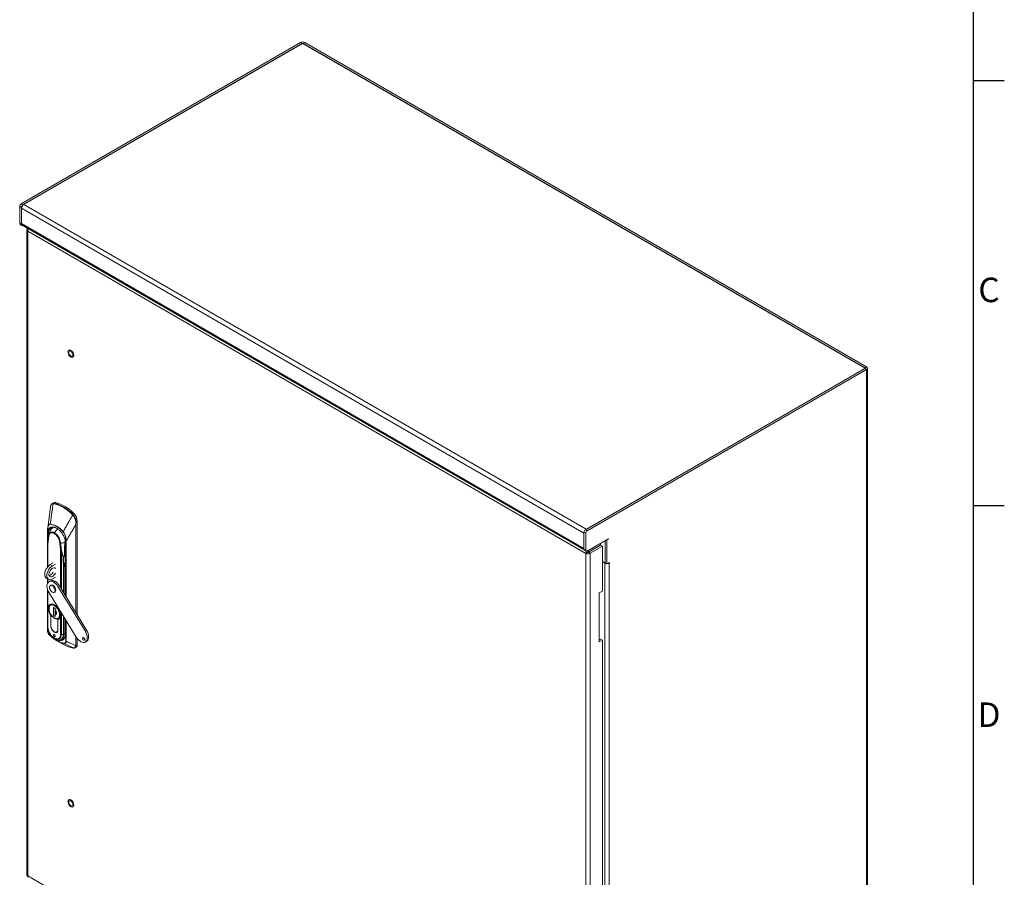
# Model space of a CAD drawing. Units: millimetres. Extents: x 63 to 7017, y 73 to 3057.
# Drawn here: x 3413 to 4216, y 1615 to 2314 of the extents above; entities that cross this region are included whole.
import ezdxf
from ezdxf.enums import TextEntityAlignment as Align

# ---------------------------------------------------------------- set-up
doc = ezdxf.new("R2010")
doc.units = ezdxf.units.MM
doc.header["$LTSCALE"] = 2
doc.layers.add('Title Block', color=7, linetype='Continuous')
doc.styles.add('ISO Proportional', font='ARIALN.TTF', dxfattribs={"width": 0.8})

# ---------------------------------------------------------------- blocks, each defined once
blk = doc.blocks.new('ISO A1 title block')
at = {"layer": 'Title Block'}
for p, q in [((820, 20), (820, 574)), ((820, 435.5), (825, 435.5)), ((820, 366.25), (825, 366.25))]:
    blk.add_line(p, q, dxfattribs=at)
at = {"layer": 'Title Block', "style": 'ISO Proportional'}
for s, p in [('C', (822.5, 400.875)), ('D', (822.5, 331.625))]:
    blk.add_text(s, height=4, dxfattribs=at).set_placement(p, align=Align.MIDDLE)
at = {"layer": 'Title Block', "style": 'ISO Proportional', "flags": 8}
for tag, p in [('FILENAME', (747, 43)), ('DATE', (772, 43)), ('SCALE', (802, 43)), ('EDITION', (787, 23)), ('SHEET', (802, 23))]:
    blk.add_attdef(tag, text='', height=2.5, dxfattribs=at).set_placement(p, align=Align.MIDDLE_LEFT)
blk.add_attdef('DRAWING_NUMBER', text='', height=3, dxfattribs=at).set_placement((755, 25), align=Align.MIDDLE)

msp = doc.modelspace()

# ---------------------------------------------------------------- linework, layer by layer
at = {"color": 0, "linetype": 'Continuous', "lineweight": 18}
for p, q in [((3414.64, 2164.23), (3642.4, 2295.72)), ((3416.08, 2163.4), (3643.84, 2294.88)), ((3416.71, 2163.7), (3644.19, 2295.02)), ((3643.84, 2294.88), (3642.4, 2295.72)), ((3643.84, 2294.88), (3643.84, 2294.82)), ((4102.71, 2030.32), (3644.19, 2295.02)), ((3644.53, 2294.88), (3645.98, 2295.72)), ((3644.53, 2294.88), (4102.48, 2030.52)), ((3644.53, 2294.82), (3644.53, 2294.88)), ((3645.98, 2295.72), (4103.92, 2031.35)), ((3414.87, 2161.3), (3413.43, 2162.13)), ((3413.43, 2148.28), (3413.43, 2162.13)), ((3414.64, 2164.23), (3416.08, 2163.4)), ((3414.87, 2161.3), (3414.87, 2147.44)), ((3873.45, 1895.9), (3414.93, 2160.6)), ((3414.93, 2148.08), (3414.93, 2160.6)), ((3875.24, 1899), (3416.71, 2163.7)), ((3413.43, 2148.28), (3414.87, 2147.44)), ((3413.78, 2147.49), (3415.22, 2146.66)), ((3873.45, 1883.38), (3414.93, 2148.08)), ((3415.45, 2146.92), (3873.52, 1882.48)), ((3419.26, 2143.09), (3419.26, 1617.25)), ((3875.06, 1879.18), (3420, 2141.89)), ((3420, 2141.89), (3420, 1616.4)), ((3453.46, 2044.96), (3453.46, 2044.96)), ((3456.81, 2039.16), (3456.81, 2039.16)), ((4102.48, 2030.52), (4103.92, 2031.35)), ((3874.72, 1898.63), (4102.48, 2030.12)), ((3875.24, 1899), (4102.71, 2030.32)), ((3876.16, 1897.8), (4103.92, 2029.28)), ((4102.48, 2030.45), (4102.48, 2030.52)), ((4102.48, 2030.12), (4103.92, 2029.28)), ((4103.92, 1481.74), (4103.92, 2029.28)), ((4104.66, 1482.11), (4104.66, 2030.32)), ((3440.91, 1920.48), (3439.85, 1919.87)), ((3439.87, 1919.87), (3440.81, 1920.19)), ((3440.81, 1920.19), (3441.87, 1920.14)), ((3442.84, 1920.7), (3441.87, 1920.14)), ((3438.52, 1916.87), (3436.28, 1900.18)), ((3438.56, 1917.23), (3438.52, 1916.87)), ((3457.05, 1912.5), (3456.08, 1911.94)), ((3456.08, 1911.94), (3457.04, 1910.82)), ((3459.4, 1904.97), (3460.33, 1905.51)), ((3460.33, 1905.51), (3460.33, 1829.15)), ((3436.15, 1897.99), (3436.15, 1868.21)), ((3436.27, 1897.82), (3436.27, 1888.02)), ((3437.42, 1895.97), (3436.9, 1895.69)), ((3443.11, 1900), (3443.68, 1899.7)), ((3443.68, 1899.7), (3443.83, 1899.61)), ((3459.07, 1902.62), (3459.07, 1831.2)), ((3459.25, 1830.91), (3459.25, 1902.68)), ((3873.51, 1895.93), (3873.45, 1895.9)), ((3873.45, 1895.9), (3873.45, 1883.38)), ((3874.95, 1895.7), (3873.51, 1896.53)), ((3873.51, 1882.68), (3873.51, 1896.53)), ((3874.72, 1898.63), (3876.16, 1897.8)), ((3874.95, 1881.85), (3874.95, 1895.7)), ((3875.24, 1898.93), (3875.24, 1899)), ((3436.21, 1887.59), (3436.21, 1868.28)), ((3436.75, 1891.85), (3436.22, 1887.59)), ((3436.45, 1868.56), (3436.45, 1887.24)), ((3436.54, 1892.43), (3436.54, 1890.27)), ((3436.98, 1893.44), (3436.7, 1891.53)), ((3436.95, 1893.25), (3436.71, 1891.53)), ((3436.95, 1893.25), (3436.98, 1893.36)), ((3436.96, 1893.27), (3436.96, 1893.29)), ((3437.11, 1894.53), (3436.98, 1894.46)), ((3436.98, 1894.46), (3437.01, 1893.95)), ((3437.02, 1893.08), (3437.2, 1892.89)), ((3446.07, 1887.77), (3446.33, 1887.71)), ((3450.92, 1844.49), (3450.92, 1889.37)), ((3451.32, 1889.31), (3451.32, 1843.84)), ((3893.47, 1891.14), (3876.16, 1881.15)), ((3887.02, 1886.13), (3887.02, 1887.42)), ((3890.76, 1889.57), (3890.76, 1871.32)), ((3890.81, 1871.55), (3890.81, 1889.6)), ((3892.14, 1890.37), (3892.26, 1890.3)), ((3893.47, 1891), (3892.26, 1890.3)), ((3892.26, 1870.72), (3892.26, 1890.3)), ((3893.35, 1891.07), (3893.47, 1891)), ((3893.47, 1891.14), (3893.47, 1891)), ((3446.82, 1881.25), (3446.82, 1851.18)), ((3447.4, 1850.24), (3447.4, 1881.13)), ((3450.53, 1884.45), (3450.53, 1845.12)), ((3450.7, 1886.67), (3450.64, 1886.36)), ((3450.65, 1844.93), (3450.65, 1884.28)), ((3450.78, 1886.51), (3450.78, 1886.12)), ((3873.51, 1883.41), (3873.45, 1883.38)), ((3873.51, 1882.68), (3874.95, 1881.85)), ((3873.86, 1881.89), (3875.3, 1881.06)), ((3875.06, 1879.18), (3876.51, 1880.02)), ((3875.06, 1353.69), (3875.06, 1879.18)), ((3887.02, 1886.13), (3877.16, 1880.44)), ((3877.16, 1880.44), (3877.16, 1881.72)), ((3877.2, 1880.37), (3887.06, 1886.06)), ((3877.2, 1880.37), (3878.64, 1879.54)), ((3878.64, 1879.54), (3888.51, 1885.23)), ((3878.64, 1879.54), (3878.64, 1353.34)), ((3887.06, 1886.06), (3888.51, 1885.23)), ((3888.51, 1848.64), (3888.51, 1885.23)), ((3438.4, 1870.18), (3440.77, 1871.55)), ((3448.83, 1875.59), (3449.07, 1867.6)), ((3449.36, 1867.68), (3449.12, 1875.66)), ((3449.36, 1867.68), (3450.53, 1872.74)), ((3450.53, 1872.68), (3449.37, 1867.68)), ((3890.76, 1871.32), (3888.51, 1872.62)), ((3888.51, 1872.55), (3890.47, 1871.42)), ((3890.53, 1871.45), (3890.47, 1871.42)), ((3890.47, 1378.57), (3890.47, 1871.42)), ((3890.76, 1871.32), (3890.99, 1871.45)), ((3890.81, 1871.55), (3892.26, 1870.72)), ((3894.33, 1871.92), (3892.26, 1870.72)), ((3893.76, 1871.58), (3894.04, 1871.42)), ((3894.04, 1871.75), (3894.33, 1871.58)), ((3894.04, 1871.42), (3894.33, 1871.58)), ((3894.04, 1360.58), (3894.04, 1871.42)), ((3894.33, 1871.58), (3894.33, 1871.92)), ((3440.14, 1869.19), (3438.4, 1870.18)), ((3440.14, 1869.19), (3442.5, 1870.55)), ((3449.07, 1867.6), (3449.07, 1847.51)), ((3449.37, 1847.02), (3449.37, 1867.68)), ((3435.14, 1859.2), (3436.87, 1858.2)), ((3436.15, 1858.62), (3436.15, 1855.11)), ((3436.21, 1858.58), (3436.21, 1855.22)), ((3436.45, 1855.59), (3436.45, 1858.45)), ((3438.39, 1856.96), (3437.24, 1856.3)), ((3442.5, 1859.89), (3440.14, 1858.53)), ((3441.01, 1855.93), (3442.17, 1856.59)), ((3436.15, 1850.03), (3436.15, 1816.44)), ((3436.21, 1849.85), (3436.21, 1819.68)), ((3436.45, 1819.35), (3436.45, 1849.2)), ((3437.42, 1847.29), (3459.57, 1811.14)), ((3438.85, 1853.46), (3438.39, 1853.19)), ((3440.02, 1853.03), (3440.48, 1853.3)), ((3441.65, 1847.54), (3442.11, 1847.81)), ((3444.61, 1852.24), (3445.77, 1852.9)), ((3466.77, 1816.09), (3444.61, 1852.24)), ((3467.92, 1816.76), (3445.77, 1852.9)), ((3888.51, 1848.64), (3885.91, 1847.14)), ((3885.91, 1847.14), (3885.91, 1807.17)), ((3438.7, 1838.06), (3438.17, 1837.75)), ((3440.94, 1835.24), (3442.33, 1834.44)), ((3440.94, 1828.58), (3440.94, 1835.24)), ((3441.12, 1835.14), (3441.12, 1828.68)), ((3442.33, 1834.44), (3442.33, 1833.3)), ((3442.47, 1833.11), (3442.47, 1829.66)), ((3446.82, 1831.95), (3446.82, 1813.36)), ((3447.4, 1813.23), (3447.4, 1831.01)), ((3438.73, 1828.85), (3438.69, 1828.83)), ((3438.69, 1828.83), (3438.69, 1820.45)), ((3438.75, 1820.42), (3438.75, 1828.83)), ((3441.12, 1828.68), (3440.94, 1828.58)), ((3442.33, 1827.78), (3440.94, 1828.58)), ((3441.14, 1828.67), (3441.12, 1828.7)), ((3441.12, 1828.68), (3442.33, 1827.98)), ((3441.64, 1826.55), (3441.88, 1826.69)), ((3441.75, 1826.72), (3441.87, 1826.65)), ((3442.33, 1829.39), (3442.33, 1827.78)), ((3444.52, 1817.09), (3444.52, 1825.5)), ((3444.58, 1825.43), (3445.63, 1826.04)), ((3444.58, 1817.06), (3444.58, 1825.43)), ((3445.1, 1825.74), (3445.64, 1826.05)), ((3449.07, 1828.28), (3449.07, 1813.23)), ((3449.37, 1813.3), (3449.37, 1827.78)), ((3450.53, 1825.89), (3450.53, 1813.48)), ((3450.65, 1813.31), (3450.65, 1825.69)), ((3450.92, 1807.82), (3450.92, 1825.26)), ((3451.32, 1824.6), (3451.32, 1807.76)), ((3436.27, 1818.71), (3436.27, 1816.28)), ((3438.69, 1820.45), (3438.75, 1820.49)), ((3438.69, 1820.35), (3438.75, 1820.39)), ((3443.67, 1815.22), (3444.3, 1815.59)), ((3444.58, 1817.12), (3444.52, 1817.09)), ((3467.92, 1816.76), (3466.77, 1816.09)), ((3441.64, 1811.43), (3442.36, 1811.84)), ((3441.8, 1810), (3442.64, 1809.51)), ((3443.68, 1808.18), (3448.7, 1805.28)), ((3449.07, 1813.23), (3447.4, 1813.23)), ((3447.63, 1809.19), (3449.97, 1810.75)), ((3448.98, 1809.47), (3448.78, 1809.33)), ((3449.35, 1812.85), (3449.36, 1813.29)), ((3450.53, 1814.05), (3449.37, 1813.3)), ((3449.37, 1813.11), (3449.37, 1813.3)), ((3459.07, 1811.96), (3459.07, 1804.1)), ((3459.25, 1804.16), (3459.25, 1811.67)), ((3460.33, 1810.05), (3460.33, 1804.78)), ((3465.62, 1808.62), (3466.49, 1809.12)), ((3466.94, 1807.08), (3468.1, 1807.75)), ((3885.91, 1808.83), (3887.06, 1809.5)), ((3885.91, 1807.17), (3888.51, 1808.67)), ((3888.51, 1808.67), (3887.06, 1809.5)), ((3888.51, 1435.6), (3888.51, 1808.67)), ((3457.84, 1802.11), (3457.63, 1802.13)), ((3458.31, 1802.24), (3459.48, 1802.91)), ((3459.07, 1804.07), (3459.07, 1804.1)), ((3460.33, 1804.78), (3459.25, 1804.16)), ((3453.46, 1678.55), (3453.46, 1678.55)), ((3456.81, 1672.76), (3456.81, 1672.76)), ((3420, 1616.4), (3875.06, 1353.69))]:
    msp.add_line(p, q, dxfattribs=at)
at = {"color": 0, "linetype": 'Continuous', "lineweight": 18, "flags": 128}
for points in [[(3414.87, 2147.44), (3414.89, 2147.18), (3414.96, 2146.96), (3415.07, 2146.78), (3415.22, 2146.66), (3415.41, 2146.59), (3415.62, 2146.58), (3415.84, 2146.64), (3415.9, 2146.66)], [(3455.13, 2044.79), (3455.83, 2044.27), (3456.47, 2043.55), (3456.98, 2042.7), (3457.34, 2041.79), (3457.49, 2040.9), (3457.44, 2040.12), (3457.18, 2039.51), (3456.74, 2039.13), (3456.16, 2039.01), (3455.49, 2039.16), (3454.78, 2039.56), (3454.11, 2040.19), (3453.52, 2040.99), (3453.09, 2041.88), (3452.83, 2042.78), (3452.77, 2043.63), (3452.93, 2044.33), (3453.28, 2044.83), (3453.8, 2045.09), (3454.44, 2045.07), (3455.13, 2044.79)], [(3456.87, 2041.06), (3456.76, 2041.81), (3456.46, 2042.58), (3456, 2043.29), (3455.44, 2043.86), (3454.83, 2044.2), (3454.27, 2044.29), (3453.81, 2044.11), (3453.51, 2043.68), (3453.4, 2043.06), (3453.51, 2042.32), (3453.81, 2041.54), (3454.27, 2040.83), (3454.83, 2040.27), (3455.44, 2039.92), (3456, 2039.83), (3456.46, 2040.01), (3456.76, 2040.44), (3456.87, 2041.06)], [(3455.13, 2044.79), (3455.83, 2044.27), (3456.47, 2043.55), (3456.98, 2042.7), (3457.34, 2041.79), (3457.49, 2040.9), (3457.44, 2040.12), (3457.18, 2039.51), (3456.81, 2039.16)], [(3438.29, 1903.18), (3439.58, 1902.99), (3440.9, 1902.63), (3442.26, 1902.09), (3443.62, 1901.38), (3444.99, 1900.51), (3446.34, 1899.49), (3447.67, 1898.32), (3448.95, 1897.03)], [(3441.82, 1896.1), (3440.88, 1896.53), (3439.97, 1896.74), (3439.13, 1896.71), (3438.4, 1896.44), (3437.79, 1895.95), (3437.34, 1895.24), (3437.06, 1894.36), (3436.98, 1893.76)], [(3439.07, 1900.27), (3439.39, 1900.42), (3439.77, 1900.54)], [(3873.45, 1895.9), (3873.48, 1896.32), (3873.51, 1896.46)], [(3874.79, 1898.67), (3874.89, 1898.76), (3875.24, 1899)], [(3873.51, 1882.89), (3873.48, 1882.99), (3873.45, 1883.38)], [(3438.4, 1870.18), (3437.38, 1869.46), (3436.4, 1868.5), (3435.53, 1867.36), (3434.8, 1866.09), (3434.25, 1864.77), (3433.9, 1863.44), (3433.79, 1862.19), (3433.9, 1861.07), (3434.25, 1860.14), (3434.8, 1859.45), (3435.14, 1859.2)], [(3440.14, 1858.53), (3439.11, 1858.07), (3438.13, 1857.9), (3437.26, 1858.03), (3436.53, 1858.45), (3435.98, 1859.14), (3435.64, 1860.07), (3435.52, 1861.19), (3435.64, 1862.44), (3435.98, 1863.77), (3436.53, 1865.1), (3437.26, 1866.36), (3438.13, 1867.5), (3439.11, 1868.46), (3440.14, 1869.19)], [(3442.5, 1867.13), (3442.49, 1867.14), (3441.96, 1867.49), (3441.28, 1867.57), (3440.53, 1867.38), (3439.74, 1866.93), (3438.99, 1866.25), (3438.31, 1865.39), (3437.78, 1864.42), (3437.42, 1863.4), (3437.26, 1862.42), (3437.31, 1861.55), (3437.57, 1860.84), (3438.03, 1860.37), (3438.64, 1860.14), (3439.36, 1860.2), (3440.14, 1860.52), (3440.14, 1860.52)], [(3437.42, 1847.29), (3436.7, 1848.62), (3436.16, 1849.99), (3435.82, 1851.35), (3435.68, 1852.65), (3435.75, 1853.84), (3436.04, 1854.86), (3436.52, 1855.68), (3437.18, 1856.26), (3438, 1856.59), (3438.93, 1856.64), (3439.95, 1856.41), (3441.01, 1855.93)], [(3437.42, 1861.16), (3437.63, 1861.2), (3438.4, 1861.52)], [(3440.02, 1847.7), (3439.31, 1848.24), (3438.66, 1848.99), (3438.15, 1849.88), (3437.83, 1850.81), (3437.71, 1851.7), (3437.83, 1852.46), (3438.15, 1853.01), (3438.66, 1853.3), (3439.31, 1853.31), (3440.02, 1853.03)], [(3440.02, 1853.03), (3440.73, 1852.49), (3441.38, 1851.74), (3441.89, 1850.85), (3442.21, 1849.92), (3442.33, 1849.03), (3442.21, 1848.28), (3441.89, 1847.72), (3441.38, 1847.43), (3440.73, 1847.42), (3440.02, 1847.7)], [(3442.11, 1847.81), (3442.35, 1847.99), (3442.68, 1848.54), (3442.79, 1849.3), (3442.68, 1850.19), (3442.35, 1851.12), (3441.84, 1852), (3441.19, 1852.75), (3440.48, 1853.3)], [(3444.58, 1825.43), (3445.34, 1825.8), (3445.95, 1826.42), (3446.36, 1827.27), (3446.57, 1828.32), (3446.57, 1829.52), (3446.35, 1830.81), (3445.93, 1832.15), (3445.31, 1833.46), (3444.54, 1834.71), (3443.65, 1835.82), (3442.66, 1836.76), (3441.64, 1837.47), (3440.61, 1837.94), (3439.62, 1838.14), (3438.73, 1838.07), (3437.96, 1837.71), (3437.35, 1837.1), (3436.92, 1836.25), (3436.7, 1835.21), (3436.7, 1834.02), (3436.91, 1832.73), (3437.33, 1831.4), (3437.93, 1830.08), (3438.69, 1828.83)], [(3438.75, 1828.83), (3437.99, 1830.06), (3437.39, 1831.37), (3436.97, 1832.69), (3436.76, 1833.97), (3436.76, 1835.15), (3436.97, 1836.19), (3437.39, 1837.03), (3437.99, 1837.64), (3438.75, 1837.99), (3439.64, 1838.07), (3440.62, 1837.87), (3441.64, 1837.41), (3442.65, 1836.7), (3443.63, 1835.77), (3444.52, 1834.66), (3445.28, 1833.43), (3445.88, 1832.13), (3446.3, 1830.8), (3446.51, 1829.52), (3446.51, 1828.34), (3446.3, 1827.31), (3445.88, 1826.46), (3445.28, 1825.85), (3444.52, 1825.5)], [(3441.64, 1836.94), (3440.63, 1837.39), (3439.68, 1837.55), (3438.83, 1837.43), (3438.12, 1837.02), (3437.58, 1836.34), (3437.25, 1835.43), (3437.14, 1834.34), (3437.25, 1833.12), (3437.58, 1831.83), (3438.12, 1830.54), (3438.83, 1829.3), (3439.68, 1828.19), (3440.63, 1827.26), (3441.64, 1826.55)], [(3441.64, 1826.55), (3442.64, 1826.1), (3443.59, 1825.94), (3444.44, 1826.06), (3445.15, 1826.47), (3445.69, 1827.15), (3446.02, 1828.06), (3446.14, 1829.15), (3446.02, 1830.37), (3445.69, 1831.66), (3445.15, 1832.95), (3444.44, 1834.19), (3443.59, 1835.3), (3442.64, 1836.23), (3441.64, 1836.94)], [(3442.39, 1833.21), (3442.81, 1832.66), (3442.93, 1832.45)], [(3438.69, 1820.35), (3438.78, 1819.41), (3439.06, 1818.4), (3439.52, 1817.41), (3440.14, 1816.49), (3440.86, 1815.73), (3441.64, 1815.16), (3442.41, 1814.83), (3443.13, 1814.77), (3443.75, 1814.97), (3444.21, 1815.43), (3444.49, 1816.11), (3444.58, 1816.96)], [(3466.77, 1816.09), (3467.47, 1814.79), (3468, 1813.44), (3468.35, 1812.1), (3468.5, 1810.82), (3468.45, 1809.65), (3468.19, 1808.63), (3467.74, 1807.79), (3467.11, 1807.19), (3466.33, 1806.83), (3465.44, 1806.73), (3464.45, 1806.9), (3463.41, 1807.32), (3462.37, 1807.99), (3461.36, 1808.87), (3460.41, 1809.94), (3459.57, 1811.14)], [(3468.1, 1807.75), (3468.27, 1807.85), (3468.89, 1808.46), (3469.34, 1809.29), (3469.6, 1810.31), (3469.66, 1811.49), (3469.51, 1812.77), (3469.16, 1814.11), (3468.62, 1815.46), (3467.92, 1816.76)], [(3437.67, 1812.75), (3437.66, 1812.76), (3437.65, 1812.77), (3437.65, 1812.78), (3437.64, 1812.8), (3437.64, 1812.82), (3437.64, 1812.84), (3437.65, 1812.86), (3437.65, 1812.89)], [(3441.64, 1813.09), (3441.36, 1813.19), (3441.13, 1813.14), (3440.97, 1812.96), (3440.91, 1812.68), (3440.97, 1812.33), (3441.13, 1811.96), (3441.36, 1811.65), (3441.64, 1811.43)], [(3441.64, 1811.43), (3441.91, 1811.33), (3442.15, 1811.38), (3442.3, 1811.56), (3442.36, 1811.84), (3442.3, 1812.19), (3442.15, 1812.55), (3441.91, 1812.87), (3441.64, 1813.09)], [(3441.8, 1810), (3441.8, 1810), (3442.9, 1809.49), (3443.94, 1809.25), (3444.91, 1809.29), (3445.76, 1809.61), (3446.45, 1810.18), (3446.97, 1811), (3447.29, 1812.03), (3447.4, 1813.23)], [(3445.78, 1808.65), (3446.77, 1808.79), (3447.66, 1809.21), (3448.38, 1809.9), (3448.92, 1810.83), (3449.25, 1811.98), (3449.35, 1812.85)], [(3445.91, 1808.66), (3446.78, 1808.8), (3447.67, 1809.22), (3448.4, 1809.91), (3448.93, 1810.84), (3449.26, 1811.99), (3449.37, 1813.11)], [(3446.46, 1808.76), (3446.51, 1808.78), (3447.39, 1809.19), (3448.11, 1809.87), (3448.64, 1810.79), (3448.96, 1811.92), (3449.07, 1813.23)], [(3465.62, 1808.62), (3465.29, 1808.89), (3465.01, 1809.27), (3464.82, 1809.7), (3464.76, 1810.12), (3464.82, 1810.47), (3465.01, 1810.68), (3465.29, 1810.74), (3465.62, 1810.62)], [(3465.62, 1810.62), (3465.95, 1810.35), (3466.23, 1809.97), (3466.42, 1809.54), (3466.49, 1809.12), (3466.42, 1808.78), (3466.23, 1808.56), (3465.95, 1808.51), (3465.62, 1808.62)], [(3466.4, 1809.6), (3466.16, 1809.93), (3465.99, 1810.31)], [(3457.7, 1802.08), (3457.7, 1802.08), (3457.69, 1802.08)], [(3455.13, 1678.39), (3455.83, 1677.86), (3456.47, 1677.14), (3456.98, 1676.29), (3457.34, 1675.38), (3457.49, 1674.5), (3457.44, 1673.72), (3457.18, 1673.11), (3456.74, 1672.73), (3456.16, 1672.6), (3455.49, 1672.75), (3454.78, 1673.16), (3454.11, 1673.79), (3453.52, 1674.58), (3453.09, 1675.47), (3452.83, 1676.38), (3452.77, 1677.22), (3452.93, 1677.93), (3453.28, 1678.43), (3453.8, 1678.68), (3454.44, 1678.67), (3455.13, 1678.39)], [(3455.13, 1678.39), (3455.83, 1677.86), (3456.47, 1677.14), (3456.98, 1676.29), (3457.34, 1675.38), (3457.49, 1674.5), (3457.44, 1673.72), (3457.18, 1673.11), (3456.81, 1672.76)], [(3456.87, 1674.66), (3456.76, 1675.4), (3456.46, 1676.18), (3456, 1676.89), (3455.44, 1677.45), (3454.83, 1677.8), (3454.27, 1677.89), (3453.81, 1677.71), (3453.51, 1677.28), (3453.4, 1676.66), (3453.51, 1675.91), (3453.81, 1675.14), (3454.27, 1674.43), (3454.83, 1673.86), (3455.44, 1673.52), (3456, 1673.43), (3456.46, 1673.61), (3456.76, 1674.03), (3456.87, 1674.66)]]:
    msp.add_lwpolyline(points, dxfattribs=at)
at = {"color": 0, "linetype": 'Continuous', "lineweight": 18}
for centre, radius, start, end in [((3644.19, 2292.26), 3.89, 62.60967, 117.39033), ((3644.19, 2294.22), 0.752, 62.60967, 117.39033), ((3416.06, 2162.01), 2.63, 122.60548, 177.39452), ((3417.5, 2161.18), 2.63, 122.60548, 177.39452), ((3418.81, 2160.42), 3.89, 122.60548, 177.39452), ((3414.27, 2148.18), 0.845, 173.70115, 234.98667), ((3416.13, 2147.92), 1.21, 172.74417, 235.94365), ((3454.16, 2043.47), 1.64, 53.51373, 115.17581), ((4103.53, 2030.32), 1.1, 290.78342, 69.21658), ((4102.4, 2030.32), 0.214, 290.78342, 69.21658), ((3441.05, 1919.87), 0.398, 127.02883, 187.02671), ((3442.14, 1918.23), 2.57, 74.36124, 118.69521), ((3442.13, 1919.74), 0.483, 123.71822, 175.41893), ((3435.64, 1894.86), 25.64, 59.34525, 76.4349), ((3435.81, 1895.05), 25.81, 59.34525, 76.4349), ((3434.3, 1889.51), 32.34, 45.30453, 74.70084), ((3449.32, 1916.72), 0.633, 122.79064, 162.62052), ((3428.64, 1882.74), 39.63, 46.80644, 59.57739), ((3428.77, 1882.85), 39.91, 46.80644, 59.57739), ((3456.58, 1911.12), 0.962, 121.65169, 147.8681), ((3457.65, 1909.5), 1.45, 114.81813, 132.28956), ((3450.11, 1904.98), 10.23, 2.9268, 47.29788), ((3438.81, 1903.16), 0.512, 177.24088, 196.81948), ((3459.19, 1905.54), 0.603, 266.91951, 290.35738), ((3436.3, 1897.99), 0.143, 153.01008, 179.79173), ((3436.36, 1898.01), 0.206, 185.76866, 245.55149), ((3441.65, 1896.25), 4.78, 122.67383, 186.72996), ((3447.24, 1895.71), 10.33, 180.12107, 186.96062), ((3446.25, 1893.03), 9.3, 124.7727, 175.52197), ((3454.31, 1888.54), 14.6, 132.43398, 148.81449), ((3436.12, 1887.18), 10.58, 2.84221, 57.37634), ((3449.46, 1896.62), 0.652, 141.07698, 153.32942), ((3458.99, 1903.15), 0.527, 278.55153, 298.9398), ((3876.14, 1896.41), 2.63, 122.60548, 177.39452), ((3877.58, 1895.58), 2.63, 122.60548, 177.39452), ((3436.47, 1887.59), 0.255, 173.67129, 179.99714), ((3436.64, 1895.1), 0.73, 251.79051, 297.37606), ((3436.82, 1892.96), 0.602, 242.29888, 270.38842), ((3436.42, 1893.33), 0.541, 351.59789, 359.66343), ((3436.46, 1893.33), 0.499, 351.47955, 359.8392), ((3437.47, 1893.43), 0.563, 217.77162, 241.17684), ((3446.56, 1888.67), 0.987, 240.66668, 256.66018), ((3530.12, 1893.49), 83.63, 183.96497, 184.01914), ((3459.83, 1887.75), 13.13, 180.16353, 180.5106), ((3454.19, 1888.32), 3.94, 159.78426, 181.60488), ((3450.11, 1888.68), 0.493, 287.12582, 301.55128), ((3450.18, 1888.66), 0.501, 278.43755, 291.85972), ((3451.21, 1889.93), 0.628, 242.67369, 280.28334), ((3457, 1881.64), 9.62, 182.8868, 183.06542), ((3447.41, 1881.56), 0.732, 283.8486, 296.63878), ((3450.73, 1884.46), 0.197, 184.79955, 247.0604), ((3450.9, 1886.33), 0.243, 173.7131, 238.23538), ((3874.35, 1882.59), 0.845, 173.70115, 234.98667), ((3875.69, 1881.73), 0.748, 170.78596, 309.20329), ((3448.83, 1876.19), 0.597, 270.08052, 299.00364), ((3892.09, 1874.38), 3.38, 241.31228, 263.88047), ((3892.42, 1874.38), 3.38, 276.11953, 298.68772), ((3435.05, 1866.77), 6.23, 302.63518, 336.78141), ((3436.78, 1865.77), 6.23, 302.63518, 336.78141), ((3449.07, 1868.2), 0.597, 270.08052, 299.00364), ((3449.08, 1868.18), 0.574, 268.59697, 300.23191), ((3449.29, 1868.02), 0.344, 280.63468, 283.14499), ((3439.96, 1853.52), 3.78, 54.27585, 114.41369), ((3435.36, 1846.81), 10.73, 30.39461, 58.18765), ((3436.51, 1847.48), 10.73, 30.39461, 58.18765), ((3439.53, 1852.03), 1.59, 53.19918, 115.49037), ((3437.39, 1834.36), 0.143, 158.70195, 249.49237), ((3441.09, 1834.69), 3.76, 143.69285, 182.97453), ((3439.22, 1832.14), 4.09, 320.79326, 353.23013), ((3440.81, 1830.93), 2.61, 339.66436, 34.12837), ((3443.74, 1829.27), 3.22, 234.38242, 294.30712), ((3442.48, 1830.42), 0.873, 264.08912, 332.75835), ((3446.15, 1829.67), 0.462, 241.83458, 267.94898), ((3436.36, 1816.46), 0.206, 185.76865, 245.55149), ((3436.62, 1819.72), 0.41, 185.6948, 245.62534), ((3448.35, 1820.23), 12.15, 182.60583, 237.38879), ((3442.7, 1820.45), 4.01, 180.00525, 181.44366), ((3445.01, 1820.7), 6.27, 182.60548, 237.39452), ((3442.76, 1816.8), 1.78, 230.79671, 9.21404), ((3440.74, 1817.06), 3.84, 358.52415, 0.00548), ((3459.9, 1835.74), 31.98, 225.97343, 239.52412), ((3445.49, 1813.88), 5.21, 236.91186, 280.71801), ((3443.8, 1808.35), 0.205, 174.37962, 234.30196), ((3453.95, 1825.44), 20.09, 239.24073, 257.7381), ((3447.37, 1814.4), 1.18, 241.95976, 271.1441), ((3446.94, 1812.3), 3.49, 268.41901, 301.67019), ((3449.08, 1813.81), 0.589, 268.8559, 298.04024), ((3449.17, 1813.61), 0.37, 299.97963, 302.64754), ((3450.74, 1813.5), 0.202, 185.14098, 246.17916), ((3451.21, 1808.38), 0.628, 242.67369, 280.28334), ((3461.59, 1827.04), 25.29, 239.35849, 259.94984), ((3449.85, 1806.08), 0.317, 190.9051, 238.88138), ((3457.28, 1802.34), 0.228, 242.11947, 266.66747), ((3457.69, 1802.39), 0.316, 245.71025, 270.67662), ((3458.99, 1804.62), 0.527, 278.55154, 298.93983), ((3459, 1804.58), 0.522, 277.44288, 297.91556), ((3458.33, 1804.56), 2.01, 305.04052, 6.27166), ((3454.16, 1677.07), 1.64, 53.51373, 115.17581)]:
    msp.add_arc(centre, radius, start, end, dxfattribs=at)
for points in [[(3420, 2144.3), (3419.79, 2144.12), (3419.38, 2143.76), (3419.2, 2143.09), (3419.38, 2142.43), (3419.79, 2142.07), (3420, 2141.89)], [(3878.64, 1879.54), (3878.38, 1879.39), (3877.86, 1879.09), (3876.85, 1878.9), (3875.85, 1878.91), (3875.32, 1879.09), (3875.06, 1879.18)], [(3876.51, 1880.02), (3876.54, 1880.06), (3876.6, 1880.14), (3876.75, 1880.27), (3876.94, 1880.39), (3877.09, 1880.42), (3877.16, 1880.44)], [(3877.2, 1880.37), (3877.15, 1880.32), (3877.05, 1880.21), (3876.85, 1880.1), (3876.66, 1880.03), (3876.56, 1880.02), (3876.51, 1880.02)], [(3419.26, 1617.25), (3419.29, 1617.09), (3419.36, 1616.76), (3419.79, 1616.52), (3420, 1616.4)]]:
    msp.add_open_spline(points, degree=3, dxfattribs=at)
for points, knots in [([(3420, 2141.89), (3420, 2142.18), (3420.01, 2142.78), (3420.25, 2143.55), (3420.47, 2143.91), (3420.53, 2143.99)], [0, 0, 0, 0, 0.433802, 0.867605, 1, 1, 1, 1]), ([(3440.66, 1919.82), (3440.39, 1917.85), (3440.03, 1915.32), (3439.59, 1912.19), (3439.34, 1910.41), (3439.08, 1908.6), (3438.74, 1906.18), (3438.47, 1904.38), (3438.29, 1903.18)], [0, 0, 0, 0, 0.355164, 0.456272, 0.563997, 0.674768, 0.782792, 1, 1, 1, 1]), ([(3438.58, 1917.22), (3438.62, 1917.56), (3438.73, 1918.39), (3439.09, 1919.11), (3439.73, 1919.64), (3440.35, 1919.76), (3440.66, 1919.82)], [0, 0, 0, 0, 0.21346, 0.516238, 0.75659, 1, 1, 1, 1]), ([(3438.92, 1918.58), (3438.94, 1918.65), (3438.97, 1918.75), (3439.05, 1918.96), (3439.28, 1919.39), (3439.53, 1919.76), (3439.86, 1919.87), (3439.87, 1919.87)], [0, 0, 0, 0, 0.112479, 0.147707, 0.403, 0.983679, 1, 1, 1, 1]), ([(3440.66, 1919.82), (3440.84, 1919.84), (3441.17, 1919.87), (3441.51, 1919.81), (3441.65, 1919.78)], [0, 0, 0, 0, 0.559736, 1, 1, 1, 1]), ([(3455.77, 1911.63), (3455.95, 1911.45), (3456.27, 1911.13), (3456.55, 1910.75), (3456.67, 1910.58)], [0, 0, 0, 0, 0.559788, 1, 1, 1, 1]), ([(3457.04, 1910.82), (3457.35, 1910.36), (3457.97, 1909.43), (3458.61, 1908.27), (3458.92, 1907.56), (3459.12, 1907.06), (3459.39, 1906.24), (3459.4, 1905.46), (3459.4, 1904.97)], [0, 0, 0, 0, 0.249398, 0.499465, 0.584195, 0.610119, 0.750023, 1, 1, 1, 1]), ([(3438.32, 1903.01), (3438, 1902.95), (3437.37, 1902.82), (3436.85, 1901.9), (3436.5, 1900.76), (3436.3, 1899.38), (3436.28, 1898.34), (3436.27, 1897.82)], [0, 0, 0, 0, 0.18373, 0.365283, 0.555908, 0.778397, 1, 1, 1, 1]), ([(3436.29, 1900.18), (3436.29, 1900.25), (3436.34, 1900.68), (3436.49, 1901.35), (3436.77, 1902.12), (3437.07, 1902.61), (3437.37, 1902.91), (3437.72, 1903.15), (3438.06, 1903.17), (3438.29, 1903.18)], [0, 0, 0, 0, 0.0479168, 0.2779539, 0.4713127, 0.6385883, 0.7323885, 0.8194357, 1, 1, 1, 1]), ([(3448.88, 1896.91), (3447.93, 1897.85), (3446.01, 1899.75), (3443.15, 1901.56), (3440.55, 1902.68), (3439.06, 1902.9), (3438.32, 1903.01)], [0, 0, 0, 0, 0.277667, 0.560497, 0.782266, 1, 1, 1, 1]), ([(3456.67, 1910.58), (3455.79, 1909.05), (3454.33, 1906.53), (3452.32, 1903.02), (3450.62, 1900.03), (3449.51, 1898.03), (3448.95, 1897.03)], [0, 0, 0, 0, 0.339766, 0.559691, 0.779732, 1, 1, 1, 1]), ([(3456.67, 1910.58), (3457.02, 1910.07), (3457.73, 1909.05), (3458.58, 1907.55), (3459.13, 1906.19), (3459.15, 1905.35), (3459.16, 1904.93)], [0, 0, 0, 0, 0.284024, 0.565669, 0.784257, 1, 1, 1, 1]), ([(3459.16, 1904.93), (3459.12, 1904.49), (3459.06, 1903.71), (3459.07, 1902.95), (3459.07, 1902.62)], [0, 0, 0, 0, 0.559175, 1, 1, 1, 1]), ([(3459.25, 1902.68), (3459.26, 1903.1), (3459.28, 1903.85), (3459.36, 1904.63), (3459.4, 1904.97)], [0, 0, 0, 0, 0.55993, 1, 1, 1, 1]), ([(3436.17, 1898.06), (3436.17, 1898.47), (3436.17, 1899.21), (3436.25, 1899.89), (3436.29, 1900.18)], [0, 0, 0, 0, 0.571322, 1, 1, 1, 1]), ([(3436.42, 1894.41), (3436.37, 1895.22), (3436.28, 1896.88), (3436.9, 1898.88), (3438.03, 1900.27), (3439.61, 1900.95), (3441.5, 1900.81), (3442.96, 1900.37), (3443.71, 1899.8), (3443.77, 1899.75)], [0, 0, 0, 0, 0.1613239, 0.32862, 0.496363, 0.657514, 0.8185798, 0.9858904, 1, 1, 1, 1]), ([(3437.27, 1895.07), (3437.23, 1894.97), (3437.06, 1894.58), (3436.96, 1893.97), (3436.98, 1893.44), (3436.98, 1893.29)], [0, 0, 0, 0, 0.188828, 0.762459, 1, 1, 1, 1]), ([(3437.2, 1892.93), (3437.23, 1893.4), (3437.31, 1894.45), (3437.96, 1895.52), (3438.97, 1896.1), (3440.19, 1896.14), (3441.64, 1895.59), (3443.08, 1894.48), (3444.3, 1893.02), (3445.31, 1891.28), (3445.96, 1889.46), (3446.04, 1888.31), (3446.07, 1887.81)], [0, 0, 0, 0, 0.090412, 0.204776, 0.295189, 0.394898, 0.5, 0.605102, 0.704811, 0.795224, 0.909588, 1, 1, 1, 1]), ([(3439.72, 1900.49), (3439.81, 1900.52), (3440.17, 1900.65), (3440.93, 1900.65), (3441.97, 1900.47), (3442.71, 1900.21), (3443.09, 1900.01), (3443.11, 1900)], [0, 0, 0, 0, 0.092771, 0.397209, 0.695556, 0.989982, 1, 1, 1, 1]), ([(3443.77, 1899.75), (3444.42, 1899.32), (3445.74, 1898.42), (3447.58, 1896.33), (3449.16, 1893.85), (3450.29, 1891.14), (3450.89, 1888.57), (3450.81, 1887.15), (3450.78, 1886.51)], [0, 0, 0, 0, 0.1620799, 0.3325047, 0.5030412, 0.6805082, 0.8575241, 1, 1, 1, 1]), ([(3450.92, 1889.37), (3450.9, 1890.04), (3450.87, 1891.39), (3450.58, 1893.22), (3450.14, 1894.73), (3449.65, 1895.91), (3449.14, 1896.58), (3448.88, 1896.91)], [0, 0, 0, 0, 0.280603, 0.562105, 0.70827, 0.85331, 1, 1, 1, 1]), ([(3448.95, 1897.03), (3449.2, 1896.73), (3449.68, 1896.14), (3450.36, 1894.76), (3450.89, 1893.06), (3451.22, 1891.12), (3451.29, 1889.91), (3451.32, 1889.31)], [0, 0, 0, 0, 0.129909, 0.258032, 0.509324, 0.754581, 1, 1, 1, 1]), ([(3451.32, 1889.31), (3452.19, 1890.82), (3453.63, 1893.31), (3455.65, 1896.77), (3457.36, 1899.7), (3458.5, 1901.65), (3459.07, 1902.62)], [0, 0, 0, 0, 0.339995, 0.559997, 0.779998, 1, 1, 1, 1]), ([(3436.23, 1887.62), (3436.23, 1887.63), (3436.22, 1887.65), (3436.22, 1887.65), (3436.21, 1887.64), (3436.21, 1887.62), (3436.21, 1887.61)], [0, 0, 0, 0, 0.432036, 0.680162, 0.826768, 1, 1, 1, 1]), ([(3436.21, 1887.61), (3436.22, 1887.58), (3436.22, 1887.51), (3436.27, 1887.41), (3436.35, 1887.32), (3436.42, 1887.26), (3436.45, 1887.24)], [0, 0, 0, 0, 0.25468, 0.509465, 0.759381, 1, 1, 1, 1]), ([(3436.45, 1887.24), (3436.41, 1887.27), (3436.33, 1887.33), (3436.24, 1887.44), (3436.22, 1887.53), (3436.21, 1887.59)], [0, 0, 0, 0, 0.3100074, 0.5802883, 1, 1, 1, 1]), ([(3436.71, 1891.53), (3436.69, 1891.45), (3436.62, 1890.96), (3436.51, 1890.05), (3436.41, 1889.21), (3436.37, 1888.79), (3436.37, 1888.79)], [0, 0, 0, 0, 0.083199, 0.540396, 0.997646, 1, 1, 1, 1]), ([(3436.54, 1892.43), (3436.53, 1892.79), (3436.52, 1893.44), (3436.45, 1894.11), (3436.42, 1894.41)], [0, 0, 0, 0, 0.5599189, 1, 1, 1, 1]), ([(3436.45, 1887.24), (3436.53, 1887.89), (3436.65, 1888.95), (3436.84, 1890.42), (3437.01, 1891.66), (3437.14, 1892.48), (3437.2, 1892.89)], [0, 0, 0, 0, 0.3399914, 0.5599965, 0.7800032, 1, 1, 1, 1]), ([(3437.2, 1892.89), (3437.16, 1892.92), (3437.08, 1892.97), (3437.01, 1893.06), (3436.96, 1893.15), (3436.96, 1893.22), (3436.95, 1893.25)], [0, 0, 0, 0, 0.251919, 0.501165, 0.751229, 1, 1, 1, 1]), ([(3436.95, 1893.25), (3436.95, 1893.25), (3436.95, 1893.25), (3436.95, 1893.25), (3436.95, 1893.25)], [0, 0, 0, 0, 0.560187, 1, 1, 1, 1]), ([(3436.96, 1893.33), (3436.96, 1893.33), (3436.96, 1893.33), (3436.96, 1893.32), (3436.96, 1893.32)], [0, 0, 0, 0, 0.56, 1, 1, 1, 1]), ([(3436.96, 1893.32), (3436.96, 1893.28), (3436.96, 1893.2), (3437, 1893.12), (3437.02, 1893.08)], [0, 0, 0, 0, 0.498683, 1, 1, 1, 1]), ([(3437.2, 1892.89), (3437.2, 1892.9), (3437.2, 1892.91), (3437.2, 1892.93), (3437.2, 1892.93)], [0, 0, 0, 0, 0.56, 1, 1, 1, 1]), ([(3446.07, 1887.81), (3446.07, 1887.8), (3446.07, 1887.79), (3446.07, 1887.77), (3446.07, 1887.77)], [0, 0, 0, 0, 0.56, 1, 1, 1, 1]), ([(3446.07, 1887.77), (3446.17, 1887.03), (3446.32, 1885.8), (3446.52, 1884.11), (3446.67, 1882.68), (3446.77, 1881.73), (3446.82, 1881.25)], [0, 0, 0, 0, 0.339997, 0.560007, 0.780005, 1, 1, 1, 1]), ([(3446.69, 1887.63), (3446.64, 1887.63), (3446.52, 1887.63), (3446.36, 1887.66), (3446.2, 1887.7), (3446.12, 1887.75), (3446.07, 1887.77)], [0, 0, 0, 0, 0.248771, 0.498834, 0.748083, 1, 1, 1, 1]), ([(3446.33, 1887.71), (3446.39, 1887.7), (3446.5, 1887.69), (3446.63, 1887.7), (3446.69, 1887.71)], [0, 0, 0, 0, 0.501319, 1, 1, 1, 1]), ([(3446.69, 1887.71), (3446.69, 1887.71), (3446.69, 1887.71), (3446.7, 1887.71), (3446.7, 1887.71)], [0, 0, 0, 0, 0.56, 1, 1, 1, 1]), ([(3446.7, 1887.63), (3446.7, 1887.63), (3446.7, 1887.63), (3446.69, 1887.63), (3446.69, 1887.63)], [0, 0, 0, 0, 0.5598133, 1, 1, 1, 1]), ([(3446.7, 1887.71), (3447.31, 1887.74), (3448.54, 1887.81), (3449.68, 1888.08), (3450.25, 1888.21)], [0, 0, 0, 0, 0.499999, 1, 1, 1, 1]), ([(3446.7, 1887.63), (3447.39, 1887.67), (3448.62, 1887.75), (3449.75, 1888.04), (3450.25, 1888.17)], [0, 0, 0, 0, 0.559398, 1, 1, 1, 1]), ([(3447.73, 1880.9), (3447.61, 1881.66), (3447.41, 1882.9), (3447.13, 1884.64), (3446.91, 1886.13), (3446.77, 1887.13), (3446.7, 1887.63)], [0, 0, 0, 0, 0.339988, 0.560044, 0.78004, 1, 1, 1, 1]), ([(3450.25, 1888.17), (3450.17, 1886.98), (3450, 1884.62), (3450.06, 1881.88), (3450.08, 1879.75), (3450, 1878.34), (3449.8, 1876.93), (3449.33, 1876.1), (3449.1, 1875.69)], [0, 0, 0, 0, 0.281321, 0.562173, 0.685374, 0.808016, 0.904651, 1, 1, 1, 1]), ([(3449.12, 1875.66), (3449.37, 1876.12), (3449.87, 1877.03), (3450.05, 1878.43), (3450.16, 1880.32), (3450.07, 1883.48), (3450.25, 1886.36), (3450.36, 1888.2)], [0, 0, 0, 0, 0.1043726, 0.2094576, 0.3137682, 0.560183, 1, 1, 1, 1]), ([(3450.25, 1888.21), (3450.25, 1888.2), (3450.25, 1888.19), (3450.25, 1888.17), (3450.25, 1888.17)], [0, 0, 0, 0, 0.558893, 1, 1, 1, 1]), ([(3450.37, 1888.26), (3450.37, 1888.25), (3450.37, 1888.23), (3450.37, 1888.21), (3450.36, 1888.2)], [0, 0, 0, 0, 0.559228, 1, 1, 1, 1]), ([(3450.37, 1888.26), (3450.37, 1888.49), (3450.37, 1888.89), (3450.51, 1889.33), (3450.57, 1889.51)], [0, 0, 0, 0, 0.595368, 1, 1, 1, 1]), ([(3446.82, 1881.25), (3446.86, 1881.24), (3446.94, 1881.2), (3447.08, 1881.17), (3447.23, 1881.16), (3447.34, 1881.16), (3447.39, 1881.16)], [0, 0, 0, 0, 0.240619, 0.490535, 0.74532, 1, 1, 1, 1]), ([(3447.4, 1881.13), (3447.31, 1881.13), (3447.16, 1881.14), (3446.96, 1881.19), (3446.87, 1881.23), (3446.82, 1881.25)], [0, 0, 0, 0, 0.419715, 0.689995, 1, 1, 1, 1]), ([(3447.39, 1881.16), (3447.41, 1881.16), (3447.44, 1881.16), (3447.49, 1881.14), (3447.55, 1881.11), (3447.64, 1881.03), (3447.7, 1880.95), (3447.73, 1880.9)], [0, 0, 0, 0, 0.0958247, 0.1768925, 0.3143166, 0.5555693, 1, 1, 1, 1]), ([(3447.4, 1881.13), (3447.4, 1881.13), (3447.42, 1881.13), (3447.45, 1881.11), (3447.48, 1881.07), (3447.53, 1880.98), (3447.56, 1880.9), (3447.58, 1880.85)], [0, 0, 0, 0, 0.062129, 0.124667, 0.249381, 0.499528, 1, 1, 1, 1]), ([(3447.58, 1880.85), (3447.85, 1879.87), (3448.34, 1878.13), (3448.68, 1876.37), (3448.83, 1875.59)], [0, 0, 0, 0, 0.559991, 1, 1, 1, 1]), ([(3449.1, 1875.69), (3448.9, 1876.67), (3448.54, 1878.42), (3447.98, 1880.14), (3447.73, 1880.9)], [0, 0, 0, 0, 0.558304, 1, 1, 1, 1]), ([(3450.66, 1886.33), (3450.63, 1886.06), (3450.55, 1885.45), (3450.54, 1884.8), (3450.53, 1884.44)], [0, 0, 0, 0, 0.45264, 1, 1, 1, 1]), ([(3450.78, 1886.12), (3450.74, 1885.79), (3450.67, 1885.19), (3450.66, 1884.56), (3450.65, 1884.28)], [0, 0, 0, 0, 0.559919, 1, 1, 1, 1]), ([(3875.06, 1879.18), (3875.12, 1879.45), (3875.23, 1879.99), (3875.57, 1880.69), (3875.86, 1880.99), (3875.92, 1881.06)], [0, 0, 0, 0, 0.440679, 0.881358, 1, 1, 1, 1]), ([(3448.83, 1875.59), (3448.88, 1875.6), (3448.98, 1875.62), (3449.06, 1875.67), (3449.1, 1875.69)], [0, 0, 0, 0, 0.56, 1, 1, 1, 1]), ([(3449.1, 1875.69), (3449.1, 1875.68), (3449.11, 1875.67), (3449.11, 1875.67), (3449.12, 1875.66)], [0, 0, 0, 0, 0.56, 1, 1, 1, 1]), ([(3441.61, 1836.72), (3441.08, 1836.96), (3439.96, 1837.46), (3438.52, 1837.14), (3437.52, 1836.04), (3437.4, 1834.82), (3437.34, 1834.23)], [0, 0, 0, 0, 0.236629, 0.49771, 0.758792, 1, 1, 1, 1]), ([(3437.34, 1834.23), (3437.4, 1833.57), (3437.52, 1832.2), (3438.52, 1829.93), (3439.97, 1828), (3441.65, 1826.63), (3442.69, 1826.35), (3443.22, 1826.22)], [0, 0, 0, 0, 0.193619, 0.403191, 0.612762, 0.806381, 1, 1, 1, 1]), ([(3445.93, 1829.26), (3445.87, 1829.92), (3445.75, 1831.29), (3444.75, 1833.57), (3443.31, 1835.44), (3442.15, 1836.53), (3441.62, 1836.72), (3441.61, 1836.72)], [0, 0, 0, 0, 0.239019, 0.497731, 0.756443, 0.995462, 1, 1, 1, 1]), ([(3442.33, 1833.3), (3442.48, 1833.12), (3442.81, 1832.74), (3443.17, 1832.05), (3443.41, 1831.34), (3443.48, 1830.68), (3443.44, 1830.21), (3443.33, 1830.03), (3443.3, 1829.98)], [0, 0, 0, 0, 0.183023, 0.374343, 0.565663, 0.748687, 0.93171, 1, 1, 1, 1]), ([(3442.33, 1833.3), (3442.33, 1833.29), (3442.33, 1833.26), (3442.34, 1833.23), (3442.36, 1833.21), (3442.38, 1833.21), (3442.39, 1833.21)], [0, 0, 0, 0, 0.2516687, 0.5014874, 0.7546794, 1, 1, 1, 1]), ([(3443.3, 1829.98), (3443.26, 1829.88), (3443.14, 1829.62), (3442.8, 1829.4), (3442.48, 1829.4), (3442.33, 1829.39)], [0, 0, 0, 0, 0.247359, 0.63202, 1, 1, 1, 1]), ([(3442.39, 1829.55), (3442.38, 1829.54), (3442.36, 1829.52), (3442.34, 1829.47), (3442.33, 1829.43), (3442.33, 1829.41), (3442.33, 1829.39)], [0, 0, 0, 0, 0.246561, 0.498597, 0.750055, 1, 1, 1, 1]), ([(3443.22, 1826.22), (3443.73, 1826.24), (3444.76, 1826.3), (3445.75, 1827.46), (3445.87, 1828.68), (3445.93, 1829.26)], [0, 0, 0, 0, 0.342011, 0.684023, 1, 1, 1, 1]), ([(3437.67, 1812.75), (3437.43, 1813.01), (3436.95, 1813.54), (3436.47, 1814.56), (3436.21, 1815.53), (3436.19, 1816.11), (3436.18, 1816.38)], [0, 0, 0, 0, 0.2628516, 0.5233743, 0.7813449, 1, 1, 1, 1]), ([(3436.27, 1816.28), (3436.29, 1815.96), (3436.32, 1815.33), (3436.62, 1814.37), (3437.08, 1813.51), (3437.46, 1813.09), (3437.65, 1812.89)], [0, 0, 0, 0, 0.28093, 0.560979, 0.779372, 1, 1, 1, 1]), ([(3446.82, 1813.36), (3446.8, 1813.01), (3446.77, 1812.25), (3446.44, 1811.2), (3445.8, 1810.26), (3444.75, 1809.66), (3443.32, 1809.61), (3441.64, 1810.26), (3439.95, 1811.56), (3438.52, 1813.26), (3437.47, 1815.07), (3436.83, 1816.74), (3436.5, 1818.17), (3436.47, 1818.98), (3436.45, 1819.35)], [0, 0, 0, 0, 0.057822, 0.12586, 0.205077, 0.295397, 0.395005, 0.5, 0.604995, 0.704603, 0.794923, 0.87414, 0.942178, 1, 1, 1, 1]), ([(3437.65, 1812.89), (3438.74, 1811.91), (3440.69, 1810.16), (3442.7, 1808.92), (3443.6, 1808.37)], [0, 0, 0, 0, 0.557221, 1, 1, 1, 1]), ([(3443.6, 1808.37), (3444.73, 1807.77), (3446.75, 1806.71), (3448.69, 1806.23), (3449.54, 1806.02)], [0, 0, 0, 0, 0.562687, 1, 1, 1, 1]), ([(3444.54, 1808.85), (3444.87, 1808.69), (3445.9, 1808.22), (3447.52, 1808.22), (3449.03, 1808.88), (3450.01, 1810.12), (3450.56, 1811.57), (3450.62, 1812.75), (3450.65, 1813.31)], [0, 0, 0, 0, 0.099161, 0.307149, 0.521765, 0.688887, 0.849476, 1, 1, 1, 1]), ([(3450.52, 1813.49), (3450.52, 1813.16), (3450.5, 1812.42), (3450.28, 1811.42), (3449.9, 1810.51), (3449.45, 1809.85), (3449.09, 1809.59), (3448.95, 1809.49)], [0, 0, 0, 0, 0.1785, 0.404771, 0.631174, 0.859067, 1, 1, 1, 1]), ([(3449.54, 1806.02), (3449.78, 1806.02), (3450.26, 1806), (3450.81, 1806.62), (3450.88, 1807.36), (3450.92, 1807.82)], [0, 0, 0, 0, 0.279479, 0.558688, 1, 1, 1, 1]), ([(3451.32, 1807.76), (3451.29, 1807.47), (3451.23, 1806.9), (3450.91, 1806.22), (3450.4, 1805.78), (3449.92, 1805.8), (3449.69, 1805.81)], [0, 0, 0, 0, 0.245632, 0.495017, 0.747034, 1, 1, 1, 1]), ([(3459.07, 1804.07), (3457.62, 1804.75), (3455.03, 1805.97), (3452.46, 1807.21), (3451.32, 1807.76)], [0, 0, 0, 0, 0.560016, 1, 1, 1, 1]), ([(3449.69, 1805.81), (3451.16, 1805.12), (3453.78, 1803.87), (3456.41, 1802.64), (3457.56, 1802.11)], [0, 0, 0, 0, 0.560237, 1, 1, 1, 1]), ([(3457.17, 1802.14), (3457.25, 1802.13), (3457.4, 1802.11), (3457.51, 1802.11), (3457.56, 1802.11)], [0, 0, 0, 0, 0.5582957, 1, 1, 1, 1]), ([(3457.27, 1802.11), (3457.34, 1802.1), (3457.49, 1802.08), (3457.62, 1802.08), (3457.69, 1802.08)], [0, 0, 0, 0, 0.451666, 1, 1, 1, 1]), ([(3459.07, 1804.07), (3459.01, 1803.76), (3458.9, 1803.15), (3458.36, 1802.32), (3457.87, 1802.19), (3457.56, 1802.11)], [0, 0, 0, 0, 0.277221, 0.558027, 1, 1, 1, 1]), ([(3457.69, 1802.08), (3457.81, 1802.09), (3458.03, 1802.1), (3458.24, 1802.2), (3458.34, 1802.26)], [0, 0, 0, 0, 0.502968, 1, 1, 1, 1]), ([(3459.25, 1804.12), (3459.22, 1803.84), (3459.15, 1803.28), (3458.8, 1802.63), (3458.35, 1802.2), (3458, 1802.14), (3457.84, 1802.11)], [0, 0, 0, 0, 0.249936, 0.500347, 0.761065, 1, 1, 1, 1]), ([(3459.25, 1804.16), (3459.25, 1804.15), (3459.25, 1804.14), (3459.25, 1804.13), (3459.25, 1804.12)], [0, 0, 0, 0, 0.56, 1, 1, 1, 1]), ([(3420, 1616.4), (3420.01, 1616.16), (3420.02, 1615.7), (3420.2, 1615.35), (3420.37, 1615.33), (3420.37, 1615.33)], [0, 0, 0, 0, 0.499949, 0.999898, 1, 1, 1, 1])]:
    msp.add_open_spline(points, degree=3, knots=knots, dxfattribs=at)

# ---------------------------------------------------------------- block references
at = {"layer": 'Title Block', "xscale": 5, "yscale": 5, "zscale": 5}
msp.add_blockref('ISO A1 title block', (91.27, 87.14), dxfattribs=at)

doc.saveas('drawing.dxf')
